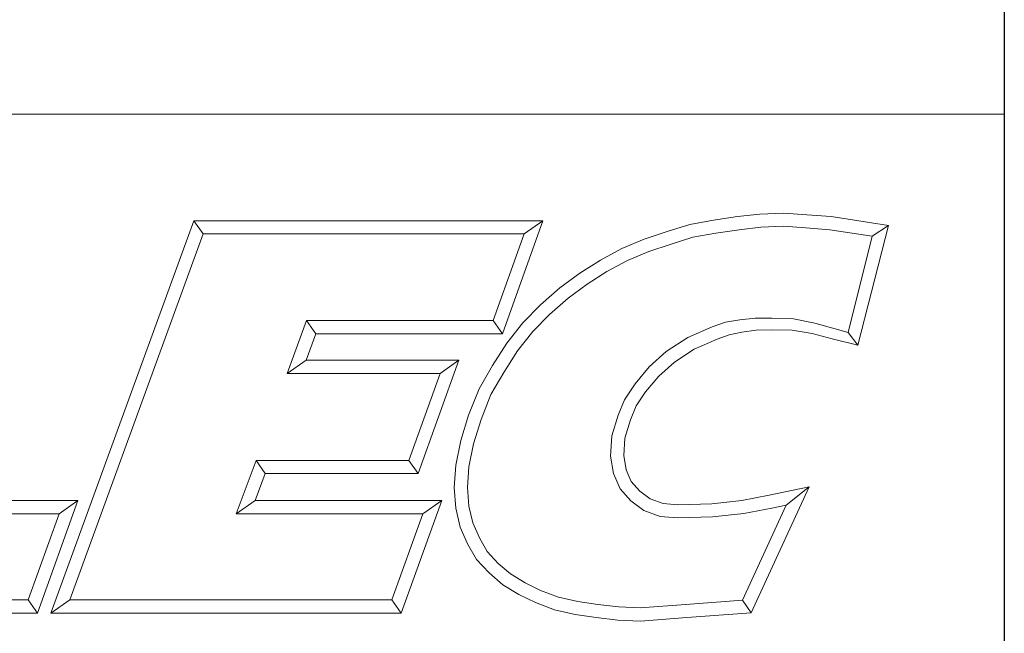
# Model space of a CAD drawing. Units: inches. Extents: x 0.6 to 23.9, y 0.6 to 18.3.
# Drawn here: x 21.9 to 23.9, y 1.7 to 3 of the extents above; entities that cross this region are included whole.
import ezdxf

# ---------------------------------------------------------------- set-up
doc = ezdxf.new("R2010")
doc.units = ezdxf.units.IN
doc.header["$LTSCALE"] = 2.222222
doc.header["$MEASUREMENT"] = 0
doc.layers.get('0').update_dxf_attribs({"lineweight": 25})
doc.layers.add('D', color=7, linetype='Continuous', lineweight=18)
doc.layers.add('L', color=7, linetype='Continuous', lineweight=18)
doc.styles.add('DEFAULT-ANSI', font='arial.ttf')
doc.styles.add('Text Style52', font='arial.ttf')
doc.dimstyles.new('INCH', dxfattribs={"dimscale": 2.222222, "dimtxt": 0.12, "dimasz": 0.098425, "dimexe": 0.125, "dimexo": 0.0625, "dimgap": 0.031496, "dimtad": 0, "dimtih": 1, "dimtoh": 1, "dimdec": 3, "dimrnd": 1e-08, "dimzin": 4, "dimdsep": 46, "dimtxsty": 'DEFAULT-ANSI', "dimcen": 0.09, "dimdle": 0.393701, "dimclrd": 7, "dimclre": 7, "dimclrt": 7, "dimadec": 0, "dimazin": 1, "dimtfac": 0.666667, "dimtdec": 3, "dimtofl": 0, "dimtmove": 0, "dimatfit": 3, "dimfxl": 1, "dimtolj": 1, "dimtzin": 4, "dimlwd": 25, "dimlwe": 25, "dimarcsym": 0})

# ---------------------------------------------------------------- blocks, each defined once
blk = doc.blocks.new('Borders A PLAIN')
at = {"layer": 'L', "color": 7, "linetype": 'Continuous', "lineweight": 25}
blk.add_line((10.74923, 8.24829), (10.74923, 0.24829), dxfattribs=at)
blk = doc.blocks.new('Title Blocks CUSTOMER')
at = {"layer": 'D'}
for p, q in [((13.57761, 1.25), (15.86761, 1.25)), ((15.86761, 0.25), (15.86761, 1.25)), ((15.62951, 1.1586), (15.64944, 1.16081)), ((15.64944, 1.16081), (15.67086, 1.16177)), ((15.67086, 1.16177), (15.69145, 1.16019)), ((15.69145, 1.16019), (15.71317, 1.15861)), ((15.01663, 0.80451), (15.14428, 1.15491)), ((15.14428, 1.15491), (15.45582, 1.15491)), ((15.14428, 1.15491), (15.15253, 1.14312)), ((15.45582, 1.15491), (15.41984, 1.05403)), ((15.45582, 1.15491), (15.4391, 1.14312)), ((15.56675, 1.14527), (15.5868, 1.15163)), ((15.5868, 1.15163), (15.60814, 1.15545)), ((15.60814, 1.15545), (15.62951, 1.1586)), ((15.71317, 1.15861), (15.76437, 1.15074)), ((15.03347, 0.81629), (15.15253, 1.14312)), ((15.15253, 1.14312), (15.4391, 1.14312)), ((15.4391, 1.14312), (15.41153, 1.06581)), ((15.54627, 1.13834), (15.56675, 1.14527)), ((15.58961, 1.1402), (15.61001, 1.14386)), ((15.61001, 1.14386), (15.631, 1.14695)), ((15.631, 1.14695), (15.65032, 1.1491)), ((15.65032, 1.1491), (15.67064, 1.15002)), ((15.67064, 1.15002), (15.69055, 1.14849)), ((15.69055, 1.14849), (15.71182, 1.14695)), ((15.71182, 1.14695), (15.74971, 1.14113)), ((15.76437, 1.15074), (15.73701, 1.04375)), ((15.76437, 1.15074), (15.74971, 1.14113)), ((15.5262, 1.13005), (15.54627, 1.13834)), ((15.55039, 1.12732), (15.5704, 1.1341)), ((15.5704, 1.1341), (15.58961, 1.1402)), ((15.74971, 1.14113), (15.72839, 1.05523)), ((15.50705, 1.11984), (15.5262, 1.13005)), ((15.53121, 1.1194), (15.55039, 1.12732)), ((15.48863, 1.10809), (15.50705, 1.11984)), ((15.51298, 1.10967), (15.53121, 1.1194)), ((15.4708, 1.09504), (15.48863, 1.10809)), ((15.49527, 1.09837), (15.51298, 1.10967)), ((15.45362, 1.07977), (15.4708, 1.09504)), ((15.4782, 1.08587), (15.49527, 1.09837)), ((15.46175, 1.07124), (15.4782, 1.08587)), ((15.438, 1.06382), (15.45362, 1.07977)), ((15.24491, 1.06581), (15.22749, 1.01851)), ((15.41153, 1.06581), (15.24491, 1.06581)), ((15.25313, 1.05403), (15.24491, 1.06581)), ((15.41984, 1.05403), (15.41153, 1.06581)), ((15.42359, 1.04558), (15.438, 1.06382)), ((15.44685, 1.05603), (15.46175, 1.07124)), ((15.6187, 1.06436), (15.60693, 1.06011)), ((15.63153, 1.0665), (15.6187, 1.06436)), ((15.6452, 1.06794), (15.63153, 1.0665)), ((15.66, 1.06794), (15.6452, 1.06794)), ((15.67955, 1.06719), (15.66, 1.06794)), ((15.69854, 1.06355), (15.67955, 1.06719)), ((15.71672, 1.05842), (15.69854, 1.06355)), ((15.43322, 1.03875), (15.44685, 1.05603)), ((15.60693, 1.06011), (15.5851, 1.0508)), ((15.63346, 1.05536), (15.6219, 1.05299)), ((15.64601, 1.05715), (15.63346, 1.05536)), ((15.65988, 1.05745), (15.64601, 1.05715)), ((15.67832, 1.05715), (15.65988, 1.05745)), ((15.69601, 1.05415), (15.67832, 1.05715)), ((15.72839, 1.05523), (15.71672, 1.05842)), ((15.73701, 1.04375), (15.72839, 1.05523)), ((15.25313, 1.05403), (15.24439, 1.0303)), ((15.41984, 1.05403), (15.25313, 1.05403)), ((15.5851, 1.0508), (15.56592, 1.03812)), ((15.61124, 1.04914), (15.59071, 1.04038)), ((15.6219, 1.05299), (15.61124, 1.04914)), ((15.71386, 1.04954), (15.69601, 1.05415)), ((15.73701, 1.04375), (15.71386, 1.04954)), ((15.41091, 1.02561), (15.42359, 1.04558)), ((15.42098, 1.01947), (15.43322, 1.03875)), ((15.56592, 1.03812), (15.55063, 1.02446)), ((15.59071, 1.04038), (15.57313, 1.02876)), ((15.24439, 1.0303), (15.22749, 1.01851)), ((15.24439, 1.0303), (15.38076, 1.0303)), ((15.38076, 1.0303), (15.34444, 0.92911)), ((15.38076, 1.0303), (15.36401, 1.01851)), ((15.57313, 1.02876), (15.55914, 1.01626)), ((15.39879, 1.00487), (15.41091, 1.02561)), ((15.40943, 0.99971), (15.42098, 1.01947)), ((15.55063, 1.02446), (15.53801, 1.00926)), ((15.22749, 1.01851), (15.36401, 1.01851)), ((15.36401, 1.01851), (15.33615, 0.9409)), ((15.55914, 1.01626), (15.54746, 1.00218)), ((15.38951, 0.98119), (15.39879, 1.00487)), ((15.53801, 1.00926), (15.52847, 0.99511)), ((15.54746, 1.00218), (15.53893, 0.98954)), ((15.40064, 0.97729), (15.40943, 0.99971)), ((15.52847, 0.99511), (15.52284, 0.9812)), ((15.53893, 0.98954), (15.53397, 0.97727)), ((15.38251, 0.95859), (15.38951, 0.98119)), ((15.39394, 0.95565), (15.40064, 0.97729)), ((15.52284, 0.9812), (15.51726, 0.96283)), ((15.53397, 0.97727), (15.52895, 0.96076)), ((15.37801, 0.93673), (15.38251, 0.95859)), ((15.51726, 0.96283), (15.51625, 0.94468)), ((15.52895, 0.96076), (15.52809, 0.94527)), ((15.38972, 0.93515), (15.39394, 0.95565)), ((15.19977, 0.9409), (15.18196, 0.89329)), ((15.33615, 0.9409), (15.19977, 0.9409)), ((15.20794, 0.92911), (15.19977, 0.9409)), ((15.33615, 0.9409), (15.34444, 0.92911)), ((15.51625, 0.94468), (15.51865, 0.9293)), ((15.52809, 0.94527), (15.53006, 0.93261)), ((15.37671, 0.9166), (15.37801, 0.93673)), ((15.38852, 0.91665), (15.38972, 0.93515)), ((15.53006, 0.93261), (15.53467, 0.92204)), ((15.20794, 0.92911), (15.19895, 0.90507)), ((15.34444, 0.92911), (15.20794, 0.92911)), ((15.51865, 0.9293), (15.52463, 0.91557)), ((15.37802, 0.89829), (15.37671, 0.9166)), ((15.38971, 0.90007), (15.38852, 0.91665)), ((15.52463, 0.91557), (15.53437, 0.90479)), ((15.53467, 0.92204), (15.54237, 0.91351)), ((15.69345, 0.91726), (15.64165, 0.80478)), ((15.65775, 0.90994), (15.69345, 0.91726)), ((15.69345, 0.91726), (15.673, 0.90103)), ((15.54237, 0.91351), (15.55149, 0.90661)), ((15.55149, 0.90661), (15.563, 0.90249)), ((15.63343, 0.90501), (15.65775, 0.90994)), ((14.88993, 0.90507), (15.04064, 0.90507)), ((15.04064, 0.90507), (15.00465, 0.80451)), ((15.04064, 0.90507), (15.0239, 0.89329)), ((15.19895, 0.90507), (15.18196, 0.89329)), ((15.19895, 0.90507), (15.36552, 0.90507)), ((15.36552, 0.90507), (15.32917, 0.80451)), ((15.36552, 0.90507), (15.34872, 0.89329)), ((15.38198, 0.88143), (15.37802, 0.89829)), ((15.39321, 0.88516), (15.38971, 0.90007)), ((15.53437, 0.90479), (15.54582, 0.89612)), ((15.563, 0.90249), (15.57623, 0.90134)), ((15.57623, 0.90134), (15.60651, 0.90226)), ((15.60651, 0.90226), (15.63343, 0.90501)), ((15.673, 0.90103), (15.63384, 0.81602)), ((15.6352, 0.89335), (15.6601, 0.89839)), ((15.6601, 0.89839), (15.673, 0.90103)), ((14.87307, 0.89329), (15.0239, 0.89329)), ((15.0239, 0.89329), (14.99635, 0.81629)), ((15.18196, 0.89329), (15.34872, 0.89329)), ((15.34872, 0.89329), (15.3209, 0.81629)), ((15.54582, 0.89612), (15.56047, 0.89088)), ((15.56047, 0.89088), (15.5759, 0.88954)), ((15.5759, 0.88954), (15.60729, 0.89049)), ((15.60729, 0.89049), (15.6352, 0.89335)), ((15.38855, 0.86632), (15.38198, 0.88143)), ((15.39911, 0.87161), (15.39321, 0.88516)), ((15.40607, 0.85942), (15.39911, 0.87161)), ((15.39654, 0.85234), (15.38855, 0.86632)), ((15.41598, 0.84893), (15.40607, 0.85942)), ((15.40782, 0.8404), (15.39654, 0.85234)), ((15.42692, 0.83947), (15.41598, 0.84893)), ((15.41993, 0.82993), (15.40782, 0.8404)), ((15.43995, 0.83147), (15.42692, 0.83947)), ((15.43431, 0.8211), (15.41993, 0.82993)), ((15.45378, 0.82486), (15.43995, 0.83147)), ((15.44914, 0.81401), (15.43431, 0.8211)), ((15.46967, 0.81886), (15.45378, 0.82486)), ((15.48683, 0.81495), (15.46967, 0.81886)), ((14.99635, 0.81629), (14.72511, 0.81629)), ((14.99635, 0.81629), (15.00465, 0.80451)), ((15.01663, 0.80451), (15.03347, 0.81629)), ((15.3209, 0.81629), (15.03347, 0.81629)), ((15.3209, 0.81629), (15.32917, 0.80451)), ((15.46627, 0.80755), (15.44914, 0.81401)), ((15.50489, 0.81219), (15.48683, 0.81495)), ((15.52358, 0.81005), (15.50489, 0.81219)), ((15.54265, 0.80914), (15.52358, 0.81005)), ((15.58341, 0.81223), (15.54265, 0.80914)), ((15.63384, 0.81602), (15.58341, 0.81223)), ((15.64165, 0.80478), (15.63384, 0.81602)), ((15.00465, 0.80451), (14.7083, 0.80451)), ((15.32917, 0.80451), (15.01663, 0.80451)), ((15.48462, 0.80336), (15.46627, 0.80755)), ((15.50332, 0.80051), (15.48462, 0.80336)), ((15.52263, 0.79829), (15.50332, 0.80051)), ((15.5843, 0.80047), (15.54282, 0.79733)), ((15.64165, 0.80478), (15.5843, 0.80047)), ((15.54282, 0.79733), (15.52263, 0.79829))]:
    blk.add_line(p, q, dxfattribs=at)
at = {"layer": 'D', "color": 7, "style": 'Text Style52'}
blk.add_attdef('PART_NUMBER_001', (10.65522, 0.37431), '', height=0.24, dxfattribs=at)
blk = doc.blocks.new('*D46')
at = {"layer": 'D', "color": 7, "linetype": 'Continuous', "lineweight": 25, "transparency": 16777216}
for p, q in [((20.4365, 8.2427), (20.4365, 8.6427)), ((20.2365, 8.4427), (20.6365, 8.4427)), ((23.3091, 3.4093), (22.0086, 5.688)), ((22.8714, 3.4093), (23.3091, 3.4093))]:
    blk.add_line(p, q, dxfattribs=at)
at = {"layer": 'D', "color": 7, "linetype": 'Continuous', "transparency": 16777216}
blk.add_solid([(22.0403, 5.7061), (21.977, 5.67), (21.9002, 5.878)], dxfattribs=at)
at = {"layer": 'Defpoints', "color": 0, "linetype": 'Continuous', "transparency": 16777216}
for p in [(18.9728, 11.0074), (21.9002, 5.878)]:
    blk.add_point(p, dxfattribs=at)
at = {"layer": 'D', "color": 1, "linetype": 'Continuous', "lineweight": 25, "transparency": 16777216, "insert": (15.7209, 3.5565), "char_height": 0.266667, "attachment_point": 1, "style": 'DEFAULT-ANSI'}
blk.add_mtext('\\A1;\\fArial|b1|i0;∅5.906" MINIMUM CLEARANCE CIRCLE', dxfattribs=at)

msp = doc.modelspace()

# ---------------------------------------------------------------- block references
at = {"xscale": 2.222222222222222, "yscale": 2.222222222222222, "zscale": 2.222222222222222}
for name, p in [('Borders A PLAIN', (0, 0)), ('Title Blocks CUSTOMER', (-11.3742, -0.0038))]:
    msp.add_blockref(name, p, dxfattribs=at)

# ---------------------------------------------------------------- dimensions: what is measured, and where the dimension line sits
at = {"layer": 'D', "color": 7, "linetype": 'Continuous', "lineweight": 25}
dim = msp.add_diameter_dim_2p(p1=(18.9728, 11.0074), p2=(21.9002, 5.878), text='\\fArial|b1|i0;<>" MINIMUM CLEARANCE CIRCLE', dimstyle='INCH', override={"dimgap": 0.031496, "dimdec": 3, "dimlfac": 1, "dimclrt": 1, "dimtol": 0, "dimlim": 0, "dimtp": 0, "dimtm": 0, "dimtdec": 3}, dxfattribs=at)
dim.commit()
dim.dimension.update_dxf_attribs({"geometry": '*D46', "text_midpoint": (19.2611, 3.4093), "dimtype": 163})

doc.saveas('drawing.dxf')
